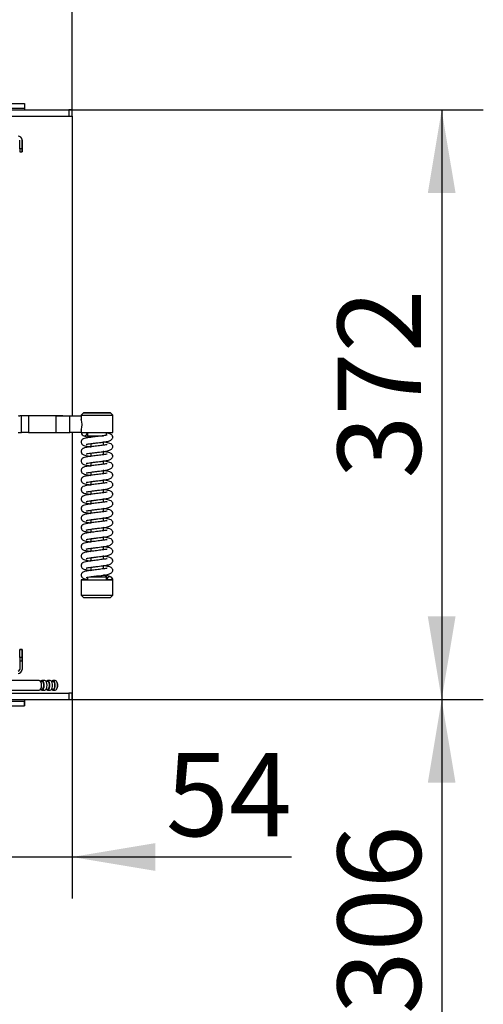
# Model space of a CAD drawing. Units: millimetres. Extents: x 0 to 840, y 594 to 1188.
# Drawn here: x 718 to 748, y 1069 to 1131 of the extents above; entities that cross this region are included whole.
import ezdxf
from ezdxf.enums import TextEntityAlignment as Align

# ---------------------------------------------------------------- set-up
doc = ezdxf.new("R2010")
doc.units = ezdxf.units.MM
for name, color, linetype in [('Default', 7, 'Continuous'), ('H09-107-1', 7, 'Continuous'), ('H21-222-0', 7, 'Continuous'), ('H21-223-2', 7, 'Continuous'), ('H21-224-0', 7, 'Continuous'), ('H21-225-0', 7, 'Continuous'), ('H21-226-0', 7, 'Continuous'), ('H21-229-0', 7, 'Continuous'), ('H21-230-2', 7, 'Continuous'), ('H21-236-1', 7, 'Continuous'), ('H21-303-0', 7, 'Continuous'), ('H21-311-1', 7, 'Continuous'), ('H21-312-0', 7, 'Continuous'), ('HZ-406-0', 7, 'Continuous'), ('HZ-407-0', 7, 'Continuous'), ('HZ-408-0', 7, 'Continuous'), ('HZ-409-0', 7, 'Continuous')]:
    doc.layers.add(name, color=color, linetype=linetype)
doc.styles.add('SEACAD_Solid_Edge_ANSI', font='seans.ttf')
doc.dimstyles.new('ISO', dxfattribs={"dimtxt": 5.25, "dimasz": 5.25, "dimexe": 2.625, "dimexo": 0, "dimgap": 2.625, "dimtad": 1, "dimlfac": 10, "dimtxsty": 'SEACAD_Solid_Edge_ANSI', "dimblk1": '_SE_FILLED', "dimblk2": '_SE_FILLED', "dimsah": 1, "dimcen": 2.625, "dimadec": 0, "dimazin": 0, "dimtfac": 1, "dimtmove": 0, "dimatfit": 3, "dimfxl": 0, "dimtolj": 1, "dimarcsym": 0})

# ---------------------------------------------------------------- blocks, each defined once
blk = doc.blocks.new('SE15')
at = {"layer": 'H09-107-1', "color": 7, "linetype": 'Continuous'}
for p, q in [((719.702, 1089.504), (716.172, 1089.504)), ((720.048, 1089.504), (719.875, 1089.504)), ((720.395, 1089.504), (720.222, 1089.504)), ((720.715, 1089.504), (720.568, 1089.504)), ((716.172, 1088.904), (719.702, 1088.904)), ((719.875, 1089.454), (719.785, 1089.454)), ((719.785, 1088.954), (719.875, 1088.954)), ((719.875, 1088.904), (720.048, 1088.904)), ((720.222, 1089.454), (720.131, 1089.454)), ((720.131, 1088.954), (720.222, 1088.954)), ((720.222, 1088.904), (720.395, 1088.904)), ((720.568, 1089.454), (720.478, 1089.454)), ((720.478, 1088.954), (720.568, 1088.954)), ((720.568, 1088.904), (720.715, 1088.904)), ((720.819, 1089.425), (720.802, 1089.449)), ((720.802, 1088.959), (720.819, 1088.984))]:
    blk.add_line(p, q, dxfattribs=at)
for centre, major_axis, start_param, end_param in [((719.702, 1089.204), (0, 0.3), 3.141593, 6.283185), ((719.875, 1089.204), (0, 0.3), 0, 0.585686), ((719.875, 1089.204), (0, 0.3), 2.555907, 6.283185), ((720.048, 1089.204), (0, 0.3), 3.141593, 6.283185), ((720.222, 1089.204), (0, -0.3), 0, 3.727278), ((720.395, 1089.204), (0, -0.3), 0, 3.141593), ((720.568, 1089.204), (0, -0.3), 0, 3.727278), ((720.715, 1089.204), (0, -0.3), 0, 3.141593), ((719.875, 1089.204), (0, -0.25), 0, 3.141593), ((720.222, 1089.204), (0, -0.3), 5.6975, 6.283185), ((720.222, 1089.204), (0, -0.25), 0, 3.141593), ((720.568, 1089.204), (0, -0.3), 5.6975, 6.283185), ((720.568, 1089.204), (0, 0.25), 3.141593, 6.283185), ((720.741, 1089.204), (0, -0.27), 0.61548, 2.526113)]:
    blk.add_ellipse(centre, major_axis=major_axis, ratio=0.5, start_param=start_param, end_param=end_param, dxfattribs=at)
at = {"layer": 'H21-222-0', "color": 7, "linetype": 'Continuous'}
blk.add_line((718.772, 1125.904), (718.772, 1125.604), dxfattribs=at)
at = {"layer": 'H21-223-2', "color": 7, "linetype": 'Continuous'}
for p, q in [((677.372, 1125.904), (718.772, 1125.904)), ((677.372, 1125.604), (718.772, 1125.604)), ((718.772, 1125.904), (718.772, 1125.604))]:
    blk.add_line(p, q, dxfattribs=at)
at = {"layer": 'H21-224-0', "color": 7, "linetype": 'Continuous'}
blk.add_line((718.772, 1087.904), (718.772, 1088.204), dxfattribs=at)
at = {"layer": 'H21-225-0', "color": 7, "linetype": 'Continuous'}
for p, q in [((677.372, 1088.204), (718.772, 1088.204)), ((677.372, 1087.904), (718.772, 1087.904)), ((718.772, 1088.204), (718.772, 1087.904))]:
    blk.add_line(p, q, dxfattribs=at)
at = {"layer": 'H21-226-0', "color": 7, "linetype": 'Continuous'}
for p, q in [((718.772, 1125.604), (718.772, 1125.504)), ((718.772, 1088.304), (718.772, 1088.204))]:
    blk.add_line(p, q, dxfattribs=at)
at = {"layer": 'H21-229-0', "color": 7, "linetype": 'Continuous'}
for p, q in [((718.472, 1123.054), (718.472, 1123.604)), ((718.622, 1123.054), (718.472, 1123.054)), ((718.472, 1123.054), (718.472, 1122.854)), ((718.622, 1123.604), (718.622, 1123.605)), ((718.622, 1123.605), (718.622, 1123.055)), ((718.622, 1123.054), (718.622, 1123.604)), ((718.622, 1123.055), (718.622, 1122.855)), ((718.622, 1122.854), (718.622, 1123.054)), ((718.472, 1122.854), (718.622, 1122.854)), ((718.622, 1122.855), (718.622, 1122.854))]:
    blk.add_line(p, q, dxfattribs=at)
for centre in [(718.372, 1123.605), (718.372, 1123.604)]:
    blk.add_arc(centre, 0.25, 0.00049, 90.00049, dxfattribs=at)
at = {"layer": 'H21-230-2', "color": 7, "linetype": 'Continuous'}
for p, q in [((718.472, 1091.455), (718.472, 1091.455)), ((718.622, 1091.455), (718.472, 1091.455)), ((718.472, 1091.455), (718.622, 1091.455)), ((718.472, 1091.44), (718.472, 1091.455)), ((718.472, 1090.97), (718.472, 1091.44)), ((718.622, 1091.44), (718.472, 1091.44)), ((718.622, 1091.455), (718.622, 1091.455)), ((718.622, 1091.44), (718.622, 1091.455)), ((718.622, 1091.455), (718.622, 1091.44)), ((718.622, 1090.97), (718.622, 1091.44)), ((718.622, 1091.44), (718.622, 1090.97)), ((718.472, 1090.97), (718.622, 1090.97)), ((718.472, 1090.955), (718.472, 1090.97)), ((718.472, 1090.955), (718.472, 1090.954)), ((718.622, 1090.955), (718.472, 1090.955)), ((718.472, 1090.954), (718.472, 1090.754)), ((718.622, 1090.954), (718.472, 1090.954)), ((718.472, 1090.754), (718.472, 1090.204)), ((718.472, 1090.754), (718.622, 1090.754)), ((718.622, 1091.305), (718.622, 1091.305)), ((718.622, 1091.275), (718.622, 1091.305)), ((718.622, 1091.305), (718.622, 1091.275)), ((718.622, 1090.985), (718.622, 1091.275)), ((718.622, 1091.275), (718.622, 1090.985)), ((718.622, 1091.275), (718.622, 1091.275)), ((718.622, 1091.235), (718.622, 1091.235)), ((718.622, 1091.235), (718.622, 1091.205)), ((718.622, 1091.205), (718.622, 1091.235)), ((718.622, 1090.985), (718.622, 1091.205)), ((718.622, 1091.205), (718.622, 1090.985)), ((718.622, 1091.205), (718.622, 1091.205)), ((718.622, 1091.155), (718.622, 1091.155)), ((718.622, 1091.125), (718.622, 1091.155)), ((718.622, 1091.155), (718.622, 1091.125)), ((718.622, 1090.985), (718.622, 1091.125)), ((718.622, 1091.125), (718.622, 1090.985)), ((718.622, 1091.125), (718.622, 1091.125)), ((718.622, 1090.985), (718.622, 1090.985)), ((718.622, 1090.985), (718.622, 1090.985)), ((718.622, 1090.985), (718.622, 1090.955)), ((718.622, 1090.955), (718.622, 1090.985)), ((718.622, 1090.955), (718.622, 1090.985)), ((718.622, 1090.985), (718.622, 1090.955)), ((718.622, 1090.985), (718.622, 1090.955)), ((718.622, 1090.955), (718.622, 1090.985)), ((718.622, 1090.97), (718.622, 1090.955)), ((718.622, 1090.955), (718.622, 1090.97)), ((718.623, 1090.955), (718.622, 1090.955)), ((718.622, 1090.955), (718.623, 1090.955)), ((718.622, 1090.955), (718.622, 1090.954)), ((718.622, 1090.955), (718.622, 1090.955)), ((718.622, 1090.955), (718.622, 1090.955)), ((718.622, 1090.955), (718.622, 1090.955)), ((718.622, 1090.955), (718.622, 1090.955)), ((718.622, 1090.955), (718.622, 1090.955)), ((718.622, 1090.955), (718.622, 1090.955)), ((718.622, 1090.754), (718.622, 1090.954)), ((718.622, 1090.754), (718.622, 1090.204)), ((718.623, 1090.955), (718.623, 1090.755)), ((718.623, 1090.755), (718.623, 1090.205)), ((718.622, 1090.204), (718.623, 1090.205)), ((718.596, 1090.092), (718.596, 1090.093))]:
    blk.add_line(p, q, dxfattribs=at)
for centre, radius, start in [((718.372, 1090.204), 0.1, 270.00049), ((718.372, 1090.204), 0.25, 270.00049), ((718.373, 1090.205), 0.25, 333.39103)]:
    blk.add_arc(centre, radius, start, 0, dxfattribs=at)
at = {"layer": 'H21-236-1', "color": 7, "linetype": 'Continuous'}
for p, q in [((718.595, 1106.205), (718.473, 1106.205)), ((718.595, 1106.205), (718.473, 1106.205)), ((718.473, 1106.205), (718.473, 1106.205)), ((718.595, 1105.155), (718.595, 1106.205)), ((719.028, 1106.205), (719.028, 1105.155)), ((720.76, 1106.205), (719.028, 1106.205)), ((721.193, 1106.205), (719.461, 1106.205)), ((720.76, 1106.205), (720.76, 1105.155)), ((721.626, 1105.155), (721.626, 1106.205)), ((721.626, 1106.205), (722.349, 1106.205)), ((721.626, 1106.205), (722.349, 1106.205)), ((722.349, 1106.205), (722.349, 1105.895)), ((722.349, 1106.205), (722.349, 1106.205)), ((722.349, 1106), (722.349, 1105.895)), ((722.38, 1105.895), (722.349, 1105.895)), ((722.349, 1105.895), (722.349, 1105.895)), ((722.38, 1105.895), (722.349, 1105.895)), ((718.373, 1105.155), (718.595, 1105.155)), ((719.028, 1105.155), (720.76, 1105.155)), ((722.349, 1105.155), (721.626, 1105.155)), ((722.349, 1105.405), (722.349, 1105.155)), ((722.349, 1105.405), (722.381, 1105.405)), ((722.349, 1105.405), (722.349, 1105.305)), ((722.349, 1105.155), (722.349, 1105.155))]:
    blk.add_line(p, q, dxfattribs=at)
for start in [239.98723, 239.99004]:
    blk.add_arc((718.473, 1106.405), 0.2, start, 270, dxfattribs=at)
for centre, major_axis in [((718.595, 1106.205), (0.5, 0)), ((718.595, 1106.205), (1, 0)), ((721.626, 1106.205), (-1, 0)), ((721.626, 1106.205), (-0.5, 0)), ((718.595, 1105.155), (0.5, 0)), ((721.626, 1105.155), (-1, 0))]:
    blk.add_ellipse(centre, major_axis=major_axis, ratio=0.000017, start_param=0.523582, end_param=1.570779, dxfattribs=at)
at = {"layer": 'H21-303-0', "color": 7, "linetype": 'Continuous'}
for p, q in [((721.772, 1125.104), (721.772, 1106.205)), ((721.772, 1105.155), (721.772, 1088.704))]:
    blk.add_line(p, q, dxfattribs=at)
at = {"layer": 'H21-311-1', "color": 7, "linetype": 'Continuous'}
for p, q in [((678.172, 1125.504), (721.572, 1125.504)), ((678.172, 1125.104), (721.572, 1125.104)), ((721.772, 1125.504), (721.572, 1125.504)), ((721.572, 1125.504), (721.572, 1125.104)), ((721.572, 1125.104), (721.772, 1125.104)), ((721.772, 1125.104), (721.772, 1125.504))]:
    blk.add_line(p, q, dxfattribs=at)
at = {"layer": 'H21-312-0', "color": 7, "linetype": 'Continuous'}
for p, q in [((677.772, 1088.704), (721.572, 1088.704)), ((677.772, 1088.304), (721.572, 1088.304)), ((721.772, 1088.704), (721.572, 1088.704)), ((721.572, 1088.704), (721.572, 1088.304)), ((721.572, 1088.304), (721.772, 1088.304)), ((721.772, 1088.304), (721.772, 1088.704))]:
    blk.add_line(p, q, dxfattribs=at)
at = {"layer": 'HZ-406-0', "color": 7, "linetype": 'Continuous'}
for p, q in [((722.499, 1106.4), (722.349, 1106.25)), ((724.349, 1106.25), (724.199, 1106.4)), ((722.349, 1106.25), (722.349, 1106)), ((724.349, 1105.15), (724.349, 1106.25)), ((722.349, 1105.305), (722.349, 1105.15)), ((722.749, 1105.15), (722.749, 1104.95)), ((723.949, 1104.982), (723.949, 1105.15)), ((722.749, 1104.95), (722.849, 1104.85))]:
    blk.add_line(p, q, dxfattribs=at)
blk.add_arc((721.411, 1105.65), 1.002, 339.54843, 20.45157, dxfattribs=at)
blk.add_ellipse((723.349, 1106.4), major_axis=(-0.85, 0), ratio=0.000017, dxfattribs=at)
for centre, major_axis, start_param, end_param in [((723.349, 1106.25), (1, 0), 3.141576, 6.283185), ((723.349, 1105.15), (1, 0), 3.141593, 6.283168), ((723.349, 1104.95), (-0.6, 0), 0, 2.300338), ((723.349, 1104.85), (0.5, 0), 3.141576, 3.780458)]:
    blk.add_ellipse(centre, major_axis=major_axis, ratio=0.000017, start_param=start_param, end_param=end_param, dxfattribs=at)
at = {"layer": 'HZ-407-0', "color": 7, "linetype": 'Continuous'}
for p, q in [((722.349, 1095.85), (722.349, 1094.9)), ((722.749, 1096.018), (722.749, 1095.85)), ((723.949, 1096.05), (723.849, 1096.15)), ((723.949, 1095.85), (723.949, 1096.05)), ((724.349, 1094.9), (724.349, 1095.85)), ((722.349, 1094.9), (722.499, 1094.75)), ((724.199, 1094.75), (724.349, 1094.9))]:
    blk.add_line(p, q, dxfattribs=at)
for centre, major_axis, start_param, end_param in [((723.349, 1095.85), (-1, 0), 0, 3.141576), ((723.349, 1095.85), (-1, 0), 5.35589, 6.283185), ((723.349, 1095.85), (-0.6, 0), 0, 3.141576), ((723.349, 1096.05), (0.6, 0), 3.968561, 6.283185), ((723.349, 1096.15), (-0.5, 0), 2.499839, 3.780418), ((723.349, 1094.9), (-1, 0), 0, 3.141593), ((723.349, 1094.75), (0.85, 0), 3.141576, 6.283168)]:
    blk.add_ellipse(centre, major_axis=major_axis, ratio=0.000017, start_param=start_param, end_param=end_param, dxfattribs=at)
at = {"layer": 'HZ-408-0', "color": 7, "linetype": 'Continuous'}
for p, q in [((722.949, 1104.45), (722.949, 1104.25)), ((723.749, 1104.351), (723.749, 1104.551)), ((722.949, 1103.85), (722.949, 1103.65)), ((723.749, 1103.751), (723.749, 1103.951)), ((722.949, 1103.25), (722.949, 1103.05)), ((723.749, 1103.151), (723.749, 1103.351)), ((722.949, 1102.65), (722.949, 1102.45)), ((723.749, 1102.551), (723.749, 1102.751)), ((722.949, 1102.05), (722.949, 1101.85)), ((723.749, 1101.951), (723.749, 1102.151)), ((722.949, 1101.45), (722.949, 1101.25)), ((723.749, 1101.351), (723.749, 1101.551)), ((722.949, 1100.85), (722.949, 1100.65)), ((723.749, 1100.751), (723.749, 1100.951)), ((722.949, 1100.25), (722.949, 1100.05)), ((723.749, 1100.151), (723.749, 1100.351)), ((722.949, 1099.65), (722.949, 1099.45)), ((723.749, 1099.551), (723.749, 1099.751)), ((722.949, 1099.05), (722.949, 1098.85)), ((723.749, 1098.951), (723.749, 1099.151)), ((722.949, 1098.45), (722.949, 1098.25)), ((723.749, 1098.351), (723.749, 1098.551)), ((722.949, 1097.85), (722.949, 1097.65)), ((723.749, 1097.751), (723.749, 1097.951)), ((722.949, 1097.25), (722.949, 1097.05)), ((723.749, 1097.151), (723.749, 1097.351)), ((722.949, 1096.65), (722.949, 1096.45)), ((723.749, 1096.551), (723.749, 1096.751))]:
    blk.add_line(p, q, dxfattribs=at)
blk.add_ellipse((723.349, 1096.15), major_axis=(0.4, 0), ratio=0.000017, start_param=5.887516, end_param=6.283185, dxfattribs=at)
at = {"layer": 'HZ-409-0', "color": 7, "linetype": 'Continuous'}
blk.add_line((724.349, 1095.85), (723.949, 1095.85), dxfattribs=at)
for centre, start, end in [((722.549, 1105.15), 180, 360), ((724.149, 1095.85), 0, 180)]:
    blk.add_arc(centre, 0.2, start, end, dxfattribs=at)
for points, knots in [([(724.349, 1104.85), (724.342, 1104.891), (724.331, 1104.952), (724.218, 1105.055), (724.107, 1105.087), (724.008, 1105.109), (723.96, 1105.118)], [0, 0, 0, 0, 0.1917469, 0.3444935, 0.573466, 0.7551654, 0.7551654, 0.7551654, 0.7551654]), ([(723.998, 1104.988), (723.997, 1104.989), (723.988, 1104.99), (723.945, 1104.981), (723.832, 1104.961), (723.681, 1104.942), (723.508, 1104.92), (723.326, 1104.897), (723.1, 1104.869), (722.849, 1104.84), (722.63, 1104.801), (722.512, 1104.768), (722.439, 1104.725), (722.396, 1104.685), (722.362, 1104.632), (722.347, 1104.568), (722.35, 1104.512), (722.373, 1104.442), (722.464, 1104.344), (722.589, 1104.311), (722.767, 1104.273), (722.905, 1104.255), (722.948, 1104.25)], [0.058385, 0.058385, 0.058385, 0.058385, 0.0691308, 0.0976613, 0.1310934, 0.1656069, 0.2002991, 0.2348997, 0.2683751, 0.3284851, 0.3847863, 0.4387148, 0.4521456, 0.4664708, 0.4814685, 0.4959941, 0.5089331, 0.5221659, 0.5480796, 0.6021877, 0.6664781, 0.693675, 0.693675, 0.693675, 0.693675]), ([(722.417, 1104.998), (722.423, 1104.991), (722.48, 1104.94), (722.59, 1104.911), (722.736, 1104.88), (722.831, 1104.866), (722.833, 1104.865)], [0.0783986, 0.0783986, 0.0783986, 0.0783986, 0.0918707, 0.2006003, 0.3297913, 0.3334764, 0.3334764, 0.3334764, 0.3334764]), ([(722.672, 1104.4), (722.672, 1104.4), (722.677, 1104.401), (722.708, 1104.41), (722.798, 1104.429), (722.957, 1104.452), (723.171, 1104.478), (723.394, 1104.506), (723.638, 1104.537), (723.883, 1104.564), (724.129, 1104.619), (724.277, 1104.713), (724.339, 1104.792), (724.346, 1104.828), (724.349, 1104.85)], [0.5509545, 0.5509545, 0.5509545, 0.5509545, 0.5576679, 0.5817541, 0.6144034, 0.6545915, 0.6997597, 0.7420707, 0.7790083, 0.8346887, 0.8932402, 0.9415498, 0.9699512, 1, 1, 1, 1]), ([(724.349, 1104.25), (724.342, 1104.291), (724.331, 1104.352), (724.218, 1104.455), (724.076, 1104.497), (723.905, 1104.529), (723.774, 1104.547), (723.746, 1104.55)], [0, 0, 0, 0, 0.0365187, 0.0656097, 0.1092181, 0.1740173, 0.1915161, 0.1915161, 0.1915161, 0.1915161]), ([(723.998, 1104.388), (723.997, 1104.389), (723.988, 1104.39), (723.945, 1104.381), (723.832, 1104.361), (723.681, 1104.342), (723.508, 1104.32), (723.326, 1104.297), (723.1, 1104.269), (722.849, 1104.24), (722.63, 1104.201), (722.512, 1104.168), (722.439, 1104.125), (722.396, 1104.085), (722.362, 1104.032), (722.347, 1103.968), (722.35, 1103.912), (722.373, 1103.842), (722.464, 1103.744), (722.589, 1103.711), (722.767, 1103.673), (722.905, 1103.655), (722.948, 1103.65)], [0.058385, 0.058385, 0.058385, 0.058385, 0.0691308, 0.0976613, 0.1310934, 0.1656069, 0.2002991, 0.2348997, 0.2683751, 0.3284851, 0.3847863, 0.4387148, 0.4521456, 0.4664708, 0.4814685, 0.4959941, 0.5089331, 0.5221659, 0.5480796, 0.6021877, 0.6664781, 0.693675, 0.693675, 0.693675, 0.693675]), ([(723.998, 1103.788), (723.997, 1103.789), (723.988, 1103.79), (723.945, 1103.781), (723.832, 1103.761), (723.681, 1103.742), (723.508, 1103.72), (723.326, 1103.697), (723.1, 1103.669), (722.849, 1103.64), (722.63, 1103.601), (722.512, 1103.568), (722.439, 1103.525), (722.396, 1103.485), (722.362, 1103.432), (722.347, 1103.368), (722.35, 1103.312), (722.373, 1103.242), (722.464, 1103.144), (722.589, 1103.111), (722.767, 1103.073), (722.905, 1103.055), (722.948, 1103.05)], [0.058385, 0.058385, 0.058385, 0.058385, 0.0691308, 0.0976613, 0.1310934, 0.1656069, 0.2002991, 0.2348997, 0.2683751, 0.3284851, 0.3847863, 0.4387148, 0.4521456, 0.4664708, 0.4814685, 0.4959941, 0.5089331, 0.5221659, 0.5480796, 0.6021877, 0.6664781, 0.693675, 0.693675, 0.693675, 0.693675]), ([(722.672, 1103.8), (722.672, 1103.8), (722.677, 1103.801), (722.708, 1103.81), (722.798, 1103.829), (722.957, 1103.852), (723.171, 1103.878), (723.394, 1103.906), (723.638, 1103.937), (723.883, 1103.964), (724.129, 1104.019), (724.277, 1104.113), (724.339, 1104.192), (724.346, 1104.228), (724.349, 1104.25)], [0.5509545, 0.5509545, 0.5509545, 0.5509545, 0.5576679, 0.5817541, 0.6144034, 0.6545915, 0.6997597, 0.7420707, 0.7790083, 0.8346887, 0.8932402, 0.9415498, 0.9699512, 1, 1, 1, 1]), ([(724.349, 1103.65), (724.342, 1103.691), (724.331, 1103.752), (724.218, 1103.855), (724.076, 1103.897), (723.905, 1103.929), (723.774, 1103.947), (723.746, 1103.95)], [0, 0, 0, 0, 0.0365187, 0.0656097, 0.1092181, 0.1740173, 0.1915161, 0.1915161, 0.1915161, 0.1915161]), ([(723.998, 1103.188), (723.997, 1103.189), (723.988, 1103.19), (723.945, 1103.181), (723.832, 1103.161), (723.681, 1103.142), (723.508, 1103.12), (723.326, 1103.097), (723.1, 1103.069), (722.849, 1103.04), (722.63, 1103.001), (722.512, 1102.968), (722.439, 1102.925), (722.396, 1102.885), (722.362, 1102.832), (722.347, 1102.768), (722.35, 1102.712), (722.373, 1102.642), (722.464, 1102.544), (722.589, 1102.511), (722.767, 1102.473), (722.905, 1102.455), (722.948, 1102.45)], [0.058385, 0.058385, 0.058385, 0.058385, 0.0691308, 0.0976613, 0.1310934, 0.1656069, 0.2002991, 0.2348997, 0.2683751, 0.3284851, 0.3847863, 0.4387148, 0.4521456, 0.4664708, 0.4814685, 0.4959941, 0.5089331, 0.5221659, 0.5480796, 0.6021877, 0.6664781, 0.693675, 0.693675, 0.693675, 0.693675]), ([(722.672, 1103.2), (722.672, 1103.2), (722.677, 1103.201), (722.708, 1103.21), (722.798, 1103.229), (722.957, 1103.252), (723.171, 1103.278), (723.394, 1103.306), (723.638, 1103.337), (723.883, 1103.364), (724.129, 1103.419), (724.277, 1103.513), (724.339, 1103.592), (724.346, 1103.628), (724.349, 1103.65)], [0.5509545, 0.5509545, 0.5509545, 0.5509545, 0.5576679, 0.5817541, 0.6144034, 0.6545915, 0.6997597, 0.7420707, 0.7790083, 0.8346887, 0.8932402, 0.9415498, 0.9699512, 1, 1, 1, 1]), ([(724.349, 1103.05), (724.342, 1103.091), (724.331, 1103.152), (724.218, 1103.255), (724.076, 1103.297), (723.905, 1103.329), (723.774, 1103.347), (723.746, 1103.35)], [0, 0, 0, 0, 0.0365187, 0.0656097, 0.1092181, 0.1740173, 0.1915161, 0.1915161, 0.1915161, 0.1915161]), ([(723.998, 1102.588), (723.997, 1102.589), (723.988, 1102.59), (723.945, 1102.581), (723.832, 1102.561), (723.681, 1102.542), (723.508, 1102.52), (723.326, 1102.497), (723.1, 1102.469), (722.849, 1102.44), (722.63, 1102.401), (722.512, 1102.368), (722.439, 1102.325), (722.396, 1102.285), (722.362, 1102.232), (722.347, 1102.168), (722.35, 1102.112), (722.373, 1102.042), (722.464, 1101.944), (722.589, 1101.911), (722.767, 1101.873), (722.905, 1101.855), (722.948, 1101.85)], [0.058385, 0.058385, 0.058385, 0.058385, 0.0691308, 0.0976613, 0.1310934, 0.1656069, 0.2002991, 0.2348997, 0.2683751, 0.3284851, 0.3847863, 0.4387148, 0.4521456, 0.4664708, 0.4814685, 0.4959941, 0.5089331, 0.5221659, 0.5480796, 0.6021877, 0.6664781, 0.693675, 0.693675, 0.693675, 0.693675]), ([(722.672, 1102.6), (722.672, 1102.6), (722.677, 1102.601), (722.708, 1102.61), (722.798, 1102.629), (722.957, 1102.652), (723.171, 1102.678), (723.394, 1102.706), (723.638, 1102.737), (723.883, 1102.764), (724.129, 1102.819), (724.277, 1102.913), (724.339, 1102.992), (724.346, 1103.028), (724.349, 1103.05)], [0.5509545, 0.5509545, 0.5509545, 0.5509545, 0.5576679, 0.5817541, 0.6144034, 0.6545915, 0.6997597, 0.7420707, 0.7790083, 0.8346887, 0.8932402, 0.9415498, 0.9699512, 1, 1, 1, 1]), ([(724.349, 1102.45), (724.342, 1102.491), (724.331, 1102.552), (724.218, 1102.655), (724.076, 1102.697), (723.905, 1102.729), (723.774, 1102.747), (723.746, 1102.75)], [0, 0, 0, 0, 0.0365187, 0.0656097, 0.1092181, 0.1740173, 0.1915161, 0.1915161, 0.1915161, 0.1915161]), ([(723.998, 1101.988), (723.997, 1101.989), (723.988, 1101.99), (723.945, 1101.981), (723.832, 1101.961), (723.681, 1101.942), (723.508, 1101.92), (723.326, 1101.897), (723.1, 1101.869), (722.849, 1101.84), (722.63, 1101.801), (722.512, 1101.768), (722.439, 1101.725), (722.396, 1101.685), (722.362, 1101.632), (722.347, 1101.568), (722.35, 1101.512), (722.373, 1101.442), (722.464, 1101.344), (722.589, 1101.311), (722.767, 1101.273), (722.905, 1101.255), (722.948, 1101.25)], [0.058385, 0.058385, 0.058385, 0.058385, 0.0691308, 0.0976613, 0.1310934, 0.1656069, 0.2002991, 0.2348997, 0.2683751, 0.3284851, 0.3847863, 0.4387148, 0.4521456, 0.4664708, 0.4814685, 0.4959941, 0.5089331, 0.5221659, 0.5480796, 0.6021877, 0.6664781, 0.693675, 0.693675, 0.693675, 0.693675]), ([(722.672, 1102), (722.672, 1102), (722.677, 1102.001), (722.708, 1102.01), (722.798, 1102.029), (722.957, 1102.052), (723.171, 1102.078), (723.394, 1102.106), (723.638, 1102.137), (723.883, 1102.164), (724.129, 1102.219), (724.277, 1102.313), (724.339, 1102.392), (724.346, 1102.428), (724.349, 1102.45)], [0.5509545, 0.5509545, 0.5509545, 0.5509545, 0.5576679, 0.5817541, 0.6144034, 0.6545915, 0.6997597, 0.7420707, 0.7790083, 0.8346887, 0.8932402, 0.9415498, 0.9699512, 1, 1, 1, 1]), ([(724.349, 1101.85), (724.342, 1101.891), (724.331, 1101.952), (724.218, 1102.055), (724.076, 1102.097), (723.905, 1102.129), (723.774, 1102.147), (723.746, 1102.15)], [0, 0, 0, 0, 0.0365187, 0.0656097, 0.1092181, 0.1740173, 0.1915161, 0.1915161, 0.1915161, 0.1915161]), ([(723.998, 1101.388), (723.997, 1101.389), (723.988, 1101.39), (723.945, 1101.381), (723.832, 1101.361), (723.681, 1101.342), (723.508, 1101.32), (723.326, 1101.297), (723.1, 1101.269), (722.849, 1101.24), (722.63, 1101.201), (722.512, 1101.168), (722.439, 1101.125), (722.396, 1101.085), (722.362, 1101.032), (722.347, 1100.968), (722.35, 1100.912), (722.373, 1100.842), (722.464, 1100.744), (722.589, 1100.711), (722.767, 1100.673), (722.905, 1100.655), (722.948, 1100.65)], [0.058385, 0.058385, 0.058385, 0.058385, 0.0691308, 0.0976613, 0.1310934, 0.1656069, 0.2002991, 0.2348997, 0.2683751, 0.3284851, 0.3847863, 0.4387148, 0.4521456, 0.4664708, 0.4814685, 0.4959941, 0.5089331, 0.5221659, 0.5480796, 0.6021877, 0.6664781, 0.693675, 0.693675, 0.693675, 0.693675]), ([(722.672, 1101.4), (722.672, 1101.4), (722.677, 1101.401), (722.708, 1101.41), (722.798, 1101.429), (722.957, 1101.452), (723.171, 1101.478), (723.394, 1101.506), (723.638, 1101.537), (723.883, 1101.564), (724.129, 1101.619), (724.277, 1101.713), (724.339, 1101.792), (724.346, 1101.828), (724.349, 1101.85)], [0.5509545, 0.5509545, 0.5509545, 0.5509545, 0.5576679, 0.5817541, 0.6144034, 0.6545915, 0.6997597, 0.7420707, 0.7790083, 0.8346887, 0.8932402, 0.9415498, 0.9699512, 1, 1, 1, 1]), ([(724.349, 1101.25), (724.342, 1101.291), (724.331, 1101.352), (724.218, 1101.455), (724.076, 1101.497), (723.905, 1101.529), (723.774, 1101.547), (723.746, 1101.55)], [0, 0, 0, 0, 0.0365187, 0.0656097, 0.1092181, 0.1740173, 0.1915161, 0.1915161, 0.1915161, 0.1915161]), ([(723.998, 1100.788), (723.997, 1100.789), (723.988, 1100.79), (723.945, 1100.781), (723.832, 1100.761), (723.681, 1100.742), (723.508, 1100.72), (723.326, 1100.697), (723.1, 1100.669), (722.849, 1100.64), (722.63, 1100.601), (722.512, 1100.568), (722.439, 1100.525), (722.396, 1100.485), (722.362, 1100.432), (722.347, 1100.368), (722.35, 1100.312), (722.373, 1100.242), (722.464, 1100.144), (722.589, 1100.111), (722.767, 1100.073), (722.905, 1100.055), (722.948, 1100.05)], [0.058385, 0.058385, 0.058385, 0.058385, 0.0691308, 0.0976613, 0.1310934, 0.1656069, 0.2002991, 0.2348997, 0.2683751, 0.3284851, 0.3847863, 0.4387148, 0.4521456, 0.4664708, 0.4814685, 0.4959941, 0.5089331, 0.5221659, 0.5480796, 0.6021877, 0.6664781, 0.693675, 0.693675, 0.693675, 0.693675]), ([(722.672, 1100.8), (722.672, 1100.8), (722.677, 1100.801), (722.708, 1100.81), (722.798, 1100.829), (722.957, 1100.852), (723.171, 1100.878), (723.394, 1100.906), (723.638, 1100.937), (723.883, 1100.964), (724.129, 1101.019), (724.277, 1101.113), (724.339, 1101.192), (724.346, 1101.228), (724.349, 1101.25)], [0.5509545, 0.5509545, 0.5509545, 0.5509545, 0.5576679, 0.5817541, 0.6144034, 0.6545915, 0.6997597, 0.7420707, 0.7790083, 0.8346887, 0.8932402, 0.9415498, 0.9699512, 1, 1, 1, 1]), ([(724.349, 1100.65), (724.342, 1100.691), (724.331, 1100.752), (724.218, 1100.855), (724.076, 1100.897), (723.905, 1100.929), (723.774, 1100.947), (723.746, 1100.95)], [0, 0, 0, 0, 0.0365187, 0.0656097, 0.1092181, 0.1740173, 0.1915161, 0.1915161, 0.1915161, 0.1915161]), ([(723.998, 1100.188), (723.997, 1100.189), (723.988, 1100.19), (723.945, 1100.181), (723.832, 1100.161), (723.681, 1100.142), (723.508, 1100.12), (723.326, 1100.097), (723.1, 1100.069), (722.849, 1100.04), (722.63, 1100.001), (722.512, 1099.968), (722.439, 1099.925), (722.396, 1099.885), (722.362, 1099.832), (722.347, 1099.768), (722.35, 1099.712), (722.373, 1099.642), (722.464, 1099.544), (722.589, 1099.511), (722.767, 1099.473), (722.905, 1099.455), (722.948, 1099.45)], [0.058385, 0.058385, 0.058385, 0.058385, 0.0691308, 0.0976613, 0.1310934, 0.1656069, 0.2002991, 0.2348997, 0.2683751, 0.3284851, 0.3847863, 0.4387148, 0.4521456, 0.4664708, 0.4814685, 0.4959941, 0.5089331, 0.5221659, 0.5480796, 0.6021877, 0.6664781, 0.693675, 0.693675, 0.693675, 0.693675]), ([(722.672, 1100.2), (722.672, 1100.2), (722.677, 1100.201), (722.708, 1100.21), (722.798, 1100.229), (722.957, 1100.252), (723.171, 1100.278), (723.394, 1100.306), (723.638, 1100.337), (723.883, 1100.364), (724.129, 1100.419), (724.277, 1100.513), (724.339, 1100.592), (724.346, 1100.628), (724.349, 1100.65)], [0.5509545, 0.5509545, 0.5509545, 0.5509545, 0.5576679, 0.5817541, 0.6144034, 0.6545915, 0.6997597, 0.7420707, 0.7790083, 0.8346887, 0.8932402, 0.9415498, 0.9699512, 1, 1, 1, 1]), ([(722.672, 1099.6), (722.672, 1099.6), (722.677, 1099.601), (722.708, 1099.61), (722.798, 1099.629), (722.957, 1099.652), (723.171, 1099.678), (723.394, 1099.706), (723.638, 1099.737), (723.883, 1099.764), (724.129, 1099.819), (724.277, 1099.913), (724.339, 1099.992), (724.346, 1100.028), (724.349, 1100.05)], [0.5509545, 0.5509545, 0.5509545, 0.5509545, 0.5576679, 0.5817541, 0.6144034, 0.6545915, 0.6997597, 0.7420707, 0.7790083, 0.8346887, 0.8932402, 0.9415498, 0.9699512, 1, 1, 1, 1]), ([(724.349, 1100.05), (724.342, 1100.091), (724.331, 1100.152), (724.218, 1100.255), (724.076, 1100.297), (723.905, 1100.329), (723.774, 1100.347), (723.746, 1100.35)], [0, 0, 0, 0, 0.0365187, 0.0656097, 0.1092181, 0.1740173, 0.1915161, 0.1915161, 0.1915161, 0.1915161]), ([(723.998, 1099.588), (723.997, 1099.589), (723.988, 1099.59), (723.945, 1099.581), (723.832, 1099.561), (723.681, 1099.542), (723.508, 1099.52), (723.326, 1099.497), (723.1, 1099.469), (722.849, 1099.44), (722.63, 1099.401), (722.512, 1099.368), (722.439, 1099.325), (722.396, 1099.285), (722.362, 1099.232), (722.347, 1099.168), (722.35, 1099.112), (722.373, 1099.042), (722.464, 1098.944), (722.589, 1098.911), (722.767, 1098.873), (722.905, 1098.855), (722.948, 1098.85)], [0.058385, 0.058385, 0.058385, 0.058385, 0.0691308, 0.0976613, 0.1310934, 0.1656069, 0.2002991, 0.2348997, 0.2683751, 0.3284851, 0.3847863, 0.4387148, 0.4521456, 0.4664708, 0.4814685, 0.4959941, 0.5089331, 0.5221659, 0.5480796, 0.6021877, 0.6664781, 0.693675, 0.693675, 0.693675, 0.693675]), ([(722.672, 1099), (722.672, 1099), (722.677, 1099.001), (722.708, 1099.01), (722.798, 1099.029), (722.957, 1099.052), (723.171, 1099.078), (723.394, 1099.106), (723.638, 1099.137), (723.883, 1099.164), (724.129, 1099.219), (724.277, 1099.313), (724.339, 1099.392), (724.346, 1099.428), (724.349, 1099.45)], [0.5509545, 0.5509545, 0.5509545, 0.5509545, 0.5576679, 0.5817541, 0.6144034, 0.6545915, 0.6997597, 0.7420707, 0.7790083, 0.8346887, 0.8932402, 0.9415498, 0.9699512, 1, 1, 1, 1]), ([(724.349, 1099.45), (724.342, 1099.491), (724.331, 1099.552), (724.218, 1099.655), (724.076, 1099.697), (723.905, 1099.729), (723.774, 1099.747), (723.746, 1099.75)], [0, 0, 0, 0, 0.0365187, 0.0656097, 0.1092181, 0.1740173, 0.1915161, 0.1915161, 0.1915161, 0.1915161]), ([(723.998, 1098.988), (723.997, 1098.989), (723.988, 1098.99), (723.945, 1098.981), (723.832, 1098.961), (723.681, 1098.942), (723.508, 1098.92), (723.326, 1098.897), (723.1, 1098.869), (722.849, 1098.84), (722.63, 1098.801), (722.512, 1098.768), (722.439, 1098.725), (722.396, 1098.685), (722.362, 1098.632), (722.347, 1098.568), (722.35, 1098.512), (722.373, 1098.442), (722.464, 1098.344), (722.589, 1098.311), (722.767, 1098.273), (722.905, 1098.255), (722.948, 1098.25)], [0.058385, 0.058385, 0.058385, 0.058385, 0.0691308, 0.0976613, 0.1310934, 0.1656069, 0.2002991, 0.2348997, 0.2683751, 0.3284851, 0.3847863, 0.4387148, 0.4521456, 0.4664708, 0.4814685, 0.4959941, 0.5089331, 0.5221659, 0.5480796, 0.6021877, 0.6664781, 0.693675, 0.693675, 0.693675, 0.693675]), ([(722.672, 1098.4), (722.672, 1098.4), (722.677, 1098.401), (722.708, 1098.41), (722.798, 1098.429), (722.957, 1098.452), (723.171, 1098.478), (723.394, 1098.506), (723.638, 1098.537), (723.883, 1098.564), (724.129, 1098.619), (724.277, 1098.713), (724.339, 1098.792), (724.346, 1098.828), (724.349, 1098.85)], [0.5509545, 0.5509545, 0.5509545, 0.5509545, 0.5576679, 0.5817541, 0.6144034, 0.6545915, 0.6997597, 0.7420707, 0.7790083, 0.8346887, 0.8932402, 0.9415498, 0.9699512, 1, 1, 1, 1]), ([(724.349, 1098.85), (724.342, 1098.891), (724.331, 1098.952), (724.218, 1099.055), (724.076, 1099.097), (723.905, 1099.129), (723.774, 1099.147), (723.746, 1099.15)], [0, 0, 0, 0, 0.0365187, 0.0656097, 0.1092181, 0.1740173, 0.1915161, 0.1915161, 0.1915161, 0.1915161]), ([(723.998, 1098.388), (723.997, 1098.389), (723.988, 1098.39), (723.945, 1098.381), (723.832, 1098.361), (723.681, 1098.342), (723.508, 1098.32), (723.326, 1098.297), (723.1, 1098.269), (722.849, 1098.24), (722.63, 1098.201), (722.512, 1098.168), (722.439, 1098.125), (722.396, 1098.085), (722.362, 1098.032), (722.347, 1097.968), (722.35, 1097.912), (722.373, 1097.842), (722.464, 1097.744), (722.589, 1097.711), (722.767, 1097.673), (722.905, 1097.655), (722.948, 1097.65)], [0.058385, 0.058385, 0.058385, 0.058385, 0.0691308, 0.0976613, 0.1310934, 0.1656069, 0.2002991, 0.2348997, 0.2683751, 0.3284851, 0.3847863, 0.4387148, 0.4521456, 0.4664708, 0.4814685, 0.4959941, 0.5089331, 0.5221659, 0.5480796, 0.6021877, 0.6664781, 0.693675, 0.693675, 0.693675, 0.693675]), ([(722.672, 1097.8), (722.672, 1097.8), (722.677, 1097.801), (722.708, 1097.81), (722.798, 1097.829), (722.957, 1097.852), (723.171, 1097.878), (723.394, 1097.906), (723.638, 1097.937), (723.883, 1097.964), (724.129, 1098.019), (724.277, 1098.113), (724.339, 1098.192), (724.346, 1098.228), (724.349, 1098.25)], [0.5509545, 0.5509545, 0.5509545, 0.5509545, 0.5576679, 0.5817541, 0.6144034, 0.6545915, 0.6997597, 0.7420707, 0.7790083, 0.8346887, 0.8932402, 0.9415498, 0.9699512, 1, 1, 1, 1]), ([(724.349, 1098.25), (724.342, 1098.291), (724.331, 1098.352), (724.218, 1098.455), (724.076, 1098.497), (723.905, 1098.529), (723.774, 1098.547), (723.746, 1098.55)], [0, 0, 0, 0, 0.0365187, 0.0656097, 0.1092181, 0.1740173, 0.1915161, 0.1915161, 0.1915161, 0.1915161]), ([(723.998, 1097.788), (723.997, 1097.789), (723.988, 1097.79), (723.945, 1097.781), (723.832, 1097.761), (723.681, 1097.742), (723.508, 1097.72), (723.326, 1097.697), (723.1, 1097.669), (722.849, 1097.64), (722.63, 1097.601), (722.512, 1097.568), (722.439, 1097.525), (722.396, 1097.485), (722.362, 1097.432), (722.347, 1097.368), (722.35, 1097.312), (722.373, 1097.242), (722.464, 1097.144), (722.589, 1097.111), (722.767, 1097.073), (722.905, 1097.055), (722.948, 1097.05)], [0.058385, 0.058385, 0.058385, 0.058385, 0.0691308, 0.0976613, 0.1310934, 0.1656069, 0.2002991, 0.2348997, 0.2683751, 0.3284851, 0.3847863, 0.4387148, 0.4521456, 0.4664708, 0.4814685, 0.4959941, 0.5089331, 0.5221659, 0.5480796, 0.6021877, 0.6664781, 0.693675, 0.693675, 0.693675, 0.693675]), ([(722.672, 1097.2), (722.672, 1097.2), (722.677, 1097.201), (722.708, 1097.21), (722.798, 1097.229), (722.957, 1097.252), (723.171, 1097.278), (723.394, 1097.306), (723.638, 1097.337), (723.883, 1097.364), (724.129, 1097.419), (724.277, 1097.513), (724.339, 1097.592), (724.346, 1097.628), (724.349, 1097.65)], [0.5509545, 0.5509545, 0.5509545, 0.5509545, 0.5576679, 0.5817541, 0.6144034, 0.6545915, 0.6997597, 0.7420707, 0.7790083, 0.8346887, 0.8932402, 0.9415498, 0.9699512, 1, 1, 1, 1]), ([(724.349, 1097.65), (724.342, 1097.691), (724.331, 1097.752), (724.218, 1097.855), (724.076, 1097.897), (723.905, 1097.929), (723.774, 1097.947), (723.746, 1097.95)], [0, 0, 0, 0, 0.0365187, 0.0656097, 0.1092181, 0.1740173, 0.1915161, 0.1915161, 0.1915161, 0.1915161]), ([(723.998, 1097.188), (723.997, 1097.189), (723.988, 1097.19), (723.945, 1097.181), (723.832, 1097.161), (723.681, 1097.142), (723.508, 1097.12), (723.326, 1097.097), (723.1, 1097.069), (722.849, 1097.04), (722.63, 1097.001), (722.512, 1096.968), (722.439, 1096.925), (722.396, 1096.885), (722.362, 1096.832), (722.347, 1096.768), (722.35, 1096.712), (722.373, 1096.642), (722.464, 1096.544), (722.589, 1096.511), (722.767, 1096.473), (722.905, 1096.455), (722.948, 1096.45)], [0.058385, 0.058385, 0.058385, 0.058385, 0.0691308, 0.0976613, 0.1310934, 0.1656069, 0.2002991, 0.2348997, 0.2683751, 0.3284851, 0.3847863, 0.4387148, 0.4521456, 0.4664708, 0.4814685, 0.4959941, 0.5089331, 0.5221659, 0.5480796, 0.6021877, 0.6664781, 0.693675, 0.693675, 0.693675, 0.693675]), ([(722.672, 1096.6), (722.672, 1096.6), (722.677, 1096.601), (722.708, 1096.61), (722.798, 1096.629), (722.957, 1096.652), (723.171, 1096.678), (723.394, 1096.706), (723.638, 1096.737), (723.883, 1096.764), (724.129, 1096.819), (724.277, 1096.913), (724.339, 1096.992), (724.346, 1097.028), (724.349, 1097.05)], [0.5509545, 0.5509545, 0.5509545, 0.5509545, 0.5576679, 0.5817541, 0.6144034, 0.6545915, 0.6997597, 0.7420707, 0.7790083, 0.8346887, 0.8932402, 0.9415498, 0.9699512, 1, 1, 1, 1]), ([(724.349, 1097.05), (724.342, 1097.091), (724.331, 1097.152), (724.218, 1097.255), (724.076, 1097.297), (723.905, 1097.329), (723.774, 1097.347), (723.746, 1097.35)], [0, 0, 0, 0, 0.0365187, 0.0656097, 0.1092181, 0.1740173, 0.1915161, 0.1915161, 0.1915161, 0.1915161]), ([(723.998, 1096.588), (723.997, 1096.589), (723.988, 1096.59), (723.945, 1096.581), (723.832, 1096.561), (723.681, 1096.542), (723.508, 1096.52), (723.326, 1096.497), (723.1, 1096.469), (722.849, 1096.44), (722.63, 1096.401), (722.512, 1096.368), (722.439, 1096.325), (722.396, 1096.285), (722.362, 1096.232), (722.347, 1096.168), (722.35, 1096.112), (722.373, 1096.042), (722.464, 1095.944), (722.57, 1095.916), (722.684, 1095.891), (722.74, 1095.881)], [0.0838767, 0.0838767, 0.0838767, 0.0838767, 0.0993143, 0.1403016, 0.1883306, 0.2379133, 0.2877525, 0.3374603, 0.3855515, 0.4719063, 0.5527895, 0.6302639, 0.6495588, 0.6701386, 0.6916845, 0.7125522, 0.7311405, 0.7501509, 0.787379, 0.8651114, 0.9269944, 0.9269944, 0.9269944, 0.9269944]), ([(722.672, 1096), (722.672, 1096), (722.677, 1096.001), (722.708, 1096.01), (722.798, 1096.029), (722.957, 1096.052), (723.171, 1096.078), (723.394, 1096.106), (723.638, 1096.137), (723.883, 1096.164), (724.129, 1096.219), (724.277, 1096.313), (724.339, 1096.392), (724.346, 1096.428), (724.349, 1096.45)], [0.5509545, 0.5509545, 0.5509545, 0.5509545, 0.5576679, 0.5817541, 0.6144034, 0.6545915, 0.6997597, 0.7420707, 0.7790083, 0.8346887, 0.8932402, 0.9415498, 0.9699512, 1, 1, 1, 1]), ([(724.349, 1096.45), (724.342, 1096.491), (724.331, 1096.552), (724.218, 1096.655), (724.076, 1096.697), (723.905, 1096.729), (723.774, 1096.747), (723.746, 1096.75)], [0, 0, 0, 0, 0.0365187, 0.0656097, 0.1092181, 0.1740173, 0.1915161, 0.1915161, 0.1915161, 0.1915161]), ([(724.349, 1095.85), (724.342, 1095.891), (724.331, 1095.952), (724.218, 1096.055), (724.083, 1096.095), (723.946, 1096.122), (723.858, 1096.135)], [0, 0, 0, 0, 0.0365187, 0.0656097, 0.1092181, 0.1675864, 0.1675864, 0.1675864, 0.1675864])]:
    blk.add_open_spline(points, degree=3, knots=knots, dxfattribs=at)
blk = doc.blocks.new('DMBLK120')
at = {"layer": 'Default', "linetype": 'Continuous'}
for points in [[(745.959, 1120.254), (745.084, 1125.504), (744.209, 1120.254)], [(745.959, 1093.554), (744.209, 1093.554), (745.084, 1088.304)]]:
    blk.add_hatch(color=7, dxfattribs=at).paths.add_polyline_path(points)
at = {"layer": 'Default', "color": 7, "linetype": 'Continuous'}
for p, q in [((721.572, 1125.504), (747.709, 1125.504)), ((745.084, 1125.504), (745.084, 1088.304)), ((721.572, 1088.304), (747.709, 1088.304))]:
    blk.add_line(p, q, dxfattribs=at)
at = {"layer": 'Default', "color": 7, "linetype": 'Continuous', "style": 'SEACAD_Solid_Edge_ANSI'}
blk.add_text('372', height=5.25, rotation=90, dxfattribs=at).set_placement((738.522, 1102.251), align=Align.TOP_LEFT)
blk = doc.blocks.new('_SE_FILLED')
at = {"color": 0}
blk.add_line((0, 0), (-1, 0), dxfattribs=at)
blk.add_solid([(0, 0), (-1, -0.1665), (-1, 0.1665), (0, 0)], dxfattribs=at)
blk = doc.blocks.new('DMBLK121')
at = {"layer": 'Default', "linetype": 'Continuous'}
for points in [[(745.959, 1083.054), (745.084, 1088.304), (744.209, 1083.054)], [(745.959, 1062.906), (744.209, 1062.906), (745.084, 1057.656)]]:
    blk.add_hatch(color=7, dxfattribs=at).paths.add_polyline_path(points)
at = {"layer": 'Default', "color": 7, "linetype": 'Continuous'}
for p, q in [((721.572, 1088.304), (747.709, 1088.304)), ((745.084, 1088.304), (745.084, 1057.656)), ((700.122, 1057.656), (747.709, 1057.656))]:
    blk.add_line(p, q, dxfattribs=at)
at = {"layer": 'Default', "color": 7, "linetype": 'Continuous', "style": 'SEACAD_Solid_Edge_ANSI'}
blk.add_text('306', height=5.25, rotation=90, dxfattribs=at).set_placement((738.522, 1068.446), align=Align.TOP_LEFT)
blk = doc.blocks.new('DMBLK123')
at = {"layer": 'Default', "linetype": 'Continuous'}
for points in [[(708.522, 1137.375), (708.522, 1135.625), (713.772, 1136.5)], [(727.022, 1137.375), (721.772, 1136.5), (727.022, 1135.625)]]:
    blk.add_hatch(color=7, dxfattribs=at).paths.add_polyline_path(points)
at = {"layer": 'Default', "color": 7, "linetype": 'Continuous'}
for p, q in [((713.772, 1128.756), (713.772, 1139.125)), ((721.772, 1125.104), (721.772, 1139.125)), ((732.272, 1136.5), (703.272, 1136.5))]:
    blk.add_line(p, q, dxfattribs=at)
at = {"layer": 'Default', "color": 7, "linetype": 'Continuous', "style": 'SEACAD_Solid_Edge_ANSI'}
blk.add_text('80', height=5.25, dxfattribs=at).set_placement((714.55, 1143.063), align=Align.TOP_LEFT)
blk = doc.blocks.new('DMBLK124')
at = {"layer": 'Default', "linetype": 'Continuous'}
for points in [[(711.122, 1077.497), (716.372, 1078.372), (711.122, 1079.247)], [(727.022, 1077.497), (727.022, 1079.247), (721.772, 1078.372)]]:
    blk.add_hatch(color=7, dxfattribs=at).paths.add_polyline_path(points)
at = {"layer": 'Default', "color": 7, "linetype": 'Continuous'}
for p, q in [((721.772, 1088.704), (721.772, 1075.747)), ((735.613, 1078.372), (705.872, 1078.372))]:
    blk.add_line(p, q, dxfattribs=at)
at = {"layer": 'Default', "color": 7, "linetype": 'Continuous', "style": 'SEACAD_Solid_Edge_ANSI'}
blk.add_text('54', height=5.25, dxfattribs=at).set_placement((727.69, 1084.935), align=Align.TOP_LEFT)

msp = doc.modelspace()

# ---------------------------------------------------------------- block references
at = {"layer": 'Default'}
msp.add_blockref('SE15', (0, 0), dxfattribs=at)

# ---------------------------------------------------------------- dimensions: what is measured, and where the dimension line sits
at = {"layer": 'Default', "color": 7, "linetype": 'Continuous'}
for base, p1, p2, picture, middle in [((713.7719, 1136.5005), (721.7719, 1125.1042), (713.7719, 1128.7559), 'DMBLK123', (717.7719, 1136.5005)), ((716.3719, 1078.3721), (721.7719, 1088.7042), (716.3719, 1082.8538), 'DMBLK124', (725.8524, 1078.3721))]:
    dim = msp.add_linear_dim(base=base, p1=p1, p2=p2, text='\\A1;<>', dimstyle='ISO', dxfattribs=at)
    dim.commit()
    dim.dimension.update_dxf_attribs({"geometry": picture, "text_midpoint": middle, "dimtype": 160})
dim = msp.add_linear_dim(base=(745.0843, 1125.5042), p1=(721.5719, 1125.5042), p2=(721.5719, 1088.3042), angle=270, text='\\A1;<>', dimstyle='ISO', dxfattribs=at)
dim.commit()
dim.dimension.update_dxf_attribs({"geometry": 'DMBLK120', "text_midpoint": (745.0843, 1106.9042), "dimtype": 161})
dim = msp.add_linear_dim(base=(745.0843, 1057.6556), p1=(721.5719, 1088.3042), p2=(700.1219, 1057.6556), angle=90, text='\\A1;<>', dimstyle='ISO', override={"dimdec": 0, "dimtdec": 0}, dxfattribs=at)
dim.commit()
dim.dimension.update_dxf_attribs({"geometry": 'DMBLK121', "text_midpoint": (745.0843, 1072.9799), "dimtype": 160})

doc.saveas('drawing.dxf')
